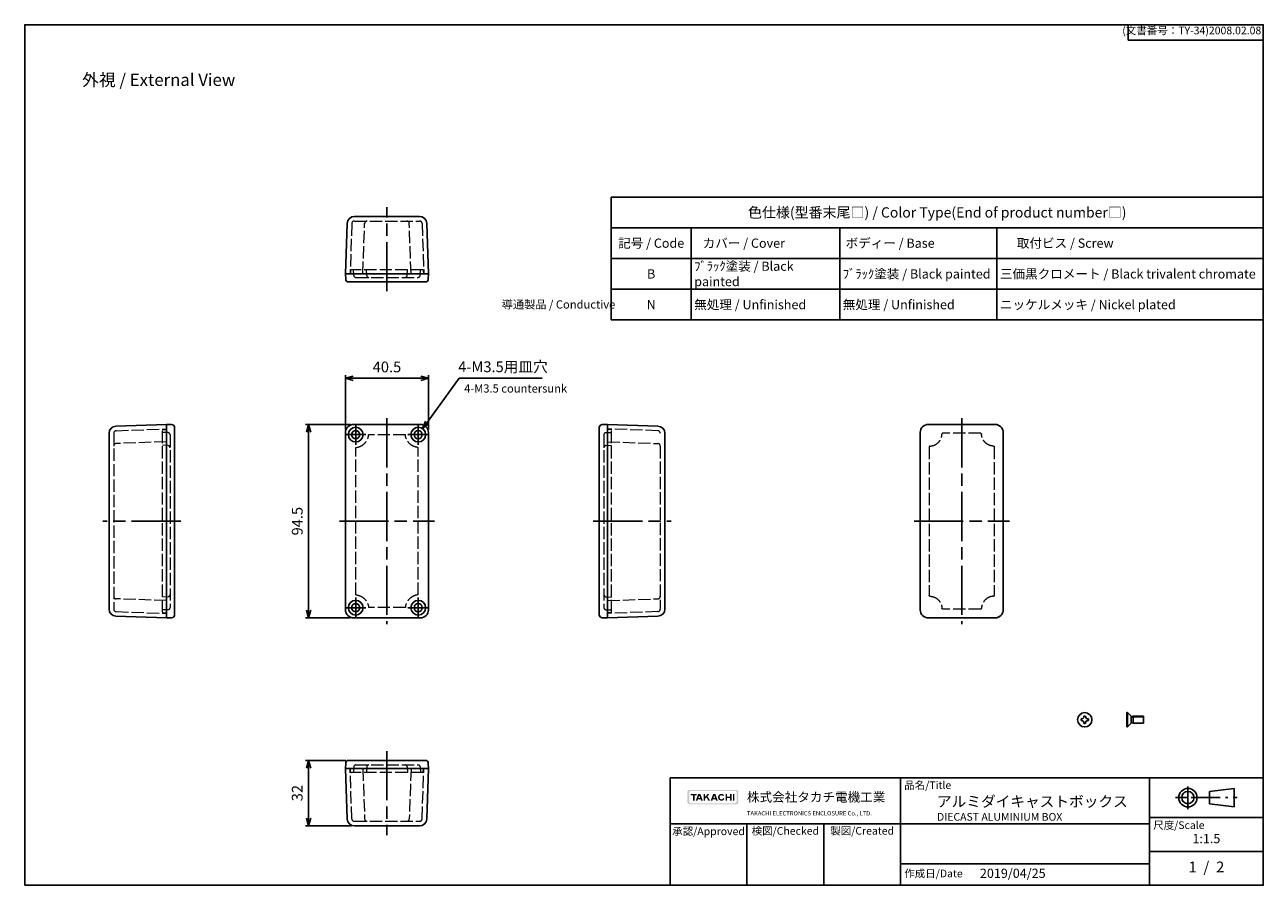
# Model space of a CAD drawing. Units: millimetres. Extents: x 0 to 1219, y 0 to 420.
# Drawn here: x 0 to 604, y 0 to 420 of the extents above; entities that cross this region are included whole.
import ezdxf
from ezdxf.enums import TextEntityAlignment as Align

# ---------------------------------------------------------------- set-up
doc = ezdxf.new("R2010")
doc.units = ezdxf.units.MM
doc.header["$LTSCALE"] = 2
for name, pattern in [('AM_ISO02W050x2', [3.75, 3, -0.75]), ('AM_ISO08W050', [18, 12, -1.5, 3, -1.5]), ('AM_ISO08W050x2', [9, 6, -0.75, 1.5, -0.75]), ('gen7a', [6.875, 4.75, -0.875, 0.375, -0.875])]:
    doc.linetypes.add(name, pattern=pattern)
doc.layers.add('7A', color=4, linetype='gen7a')
doc.layers.add('RAHM2', color=1, linetype='Continuous')
for name, color, linetype, lineweight in [('AM_5', 3, 'Continuous', 25), ('AM_7', 4, 'AM_ISO08W050', 25), ('AM_8', 1, 'Continuous', 25), ('ﾄｯﾌﾟｶﾊﾞｰ', 7, 'Continuous', 25), ('ﾄｯﾌﾟｶﾊﾞｰ0', 7, 'AM_ISO02W050x2', 13), ('ﾋﾞｽ', 8, 'Continuous', 25), ('ﾋﾞｽ0', 8, 'AM_ISO02W050x2', 13), ('ﾎﾞﾃﾞｨｰ', 2, 'Continuous', 25), ('ﾎﾞﾃﾞｨｰ0', 2, 'AM_ISO02W050x2', 13)]:
    doc.layers.add(name, color=color, linetype=linetype, lineweight=lineweight)
doc.styles.get("Standard").update_dxf_attribs({"font": 'ISOCP.SHX', "bigfont": 'EXTFONT.SHX'})
doc.styles.add('takachi1', font='txt', dxfattribs={"height": 2.5})
doc.dimstyles.new('AM_ISO$0', dxfattribs={"dimtxt": 3.5, "dimasz": 2.5, "dimexe": 1, "dimexo": 1, "dimgap": 1.5, "dimtad": 1, "dimdsep": 46, "dimtxsty": 'Standard', "dimblk": 'OPEN30', "dimcen": 0, "dimclrd": 3, "dimclre": 3, "dimclrt": 2, "dimadec": 0, "dimazin": 2, "dimtp": 0.1, "dimtm": 0.1, "dimtfac": 0.71, "dimtmove": 0, "dimatfit": 3, "dimldrblk": 'OPEN30', "dimfxl": 0, "dimlwd": -1, "dimlwe": -1, "dimarcsym": 0})
doc.dimstyles.new('AM_ISO$3', dxfattribs={"dimtxt": 3.5, "dimasz": 2.5, "dimexe": 1, "dimexo": 1, "dimgap": 1.5, "dimtad": 1, "dimtoh": 1, "dimdsep": 46, "dimtxsty": 'Standard', "dimblk": 'OPEN30', "dimcen": 0, "dimclrd": 3, "dimclre": 3, "dimclrt": 2, "dimadec": 0, "dimazin": 2, "dimtp": 0.1, "dimtm": 0.1, "dimtfac": 0.71, "dimtofl": 0, "dimtmove": 0, "dimatfit": 0, "dimldrblk": 'OPEN30', "dimfxl": 0, "dimlwd": -1, "dimlwe": -1, "dimarcsym": 0})

# ---------------------------------------------------------------- blocks, each defined once
blk = doc.blocks.new('TK-A3')
for p, q in [((359, 280), (359, 275)), ((359, 275), (403, 275))]:
    blk.add_line(p, q)
blk.add_lwpolyline([(0, 0), (403, 0), (403, 280), (0, 280.0000000000001)], close=True)
at = {"insert": (402.3592953827349, 276.108542987227), "char_height": 2.5, "width": 43.07840397728299, "attachment_point": 9}
blk.add_mtext('(文書番号：TY-34)2008.02.08', dxfattribs=at)
blk = doc.blocks.new('A$C0FAF06CF')
at = {"layer": 'AM_8'}
h = blk.add_hatch(color=1, dxfattribs=at)
edge = h.paths.add_edge_path()
edge.add_line((-8.013599999999968, -2.411500000000411), (8.013600000000068, -2.411500000000414))
edge.add_arc((8.013600000000054, -1.773380000000513), 0.6381199999999012, 270, 360)
edge.add_line((8.651719999999955, -1.773380000000513), (8.651719999999969, 1.773379999999486))
edge.add_arc((8.013600000000025, 1.773379999999429), 0.638119999999958, 5.103880138248065e-12, 90.0000000000013)
edge.add_line((8.013599999999997, 2.411499999999391), (-8.013599999999997, 2.411499999999387))
edge.add_arc((-8.013600000000025, 1.773379999999436), 0.638119999999951, 89.99999999999682, 179.9999999999955)
edge.add_line((-8.651719999999983, 1.773379999999486), (-8.651719999999983, -1.773380000000506))
edge.add_arc((-8.013600000000025, -1.773380000000458), 0.638119999999951, 180.0000000000043, 270.0000000000045)
edge = h.paths.add_edge_path(flags=16)
edge.add_line((-7.471939999999961, 2.092439999999486), (7.471940000000018, 2.092439999999479))
edge.add_arc((7.471940000000046, 1.550779999999479), 0.5416600000000003, 7.958078640513122e-13, 90.00000000000148, ccw=False)
edge.add_line((8.013600000000025, 1.550779999999486), (8.013600000000025, -1.550780000000506))
edge.add_arc((7.471940000000018, -1.550780000000502), 0.5416600000000074, 270, 359.99999999999966, ccw=False)
edge.add_line((7.471940000000018, -2.092440000000506), (-7.471939999999961, -2.092440000000513))
edge.add_arc((-7.471939999999961, -1.550780000000506), 0.5416600000000074, 180, 270, ccw=False)
edge.add_line((-8.013599999999968, -1.550780000000506), (-8.013599999999968, 1.550779999999486))
edge.add_arc((-7.471939999999961, 1.550779999999486), 0.5416600000000003, 90, 180, ccw=False)
for points in [[(-5.453699999999969, 0.5935999999994923), (-5.453699999999969, 1.038799999999492), (-7.531299999999987, 1.038799999999492), (-7.531299999999987, 0.5935999999994923), (-6.759619999999984, 0.5935999999994923), (-6.759619999999984, -1.224300000000516), (-6.225379999999973, -1.224300000000516), (-6.225379999999973, 0.5935999999994923)], [(-3.146079999999984, 1.038799999999492), (-3.146079999999984, -1.224300000000516), (-2.671199999999942, -1.224300000000516), (-2.671199999999942, -0.6184186206901412), (-2.193432261217481, -0.1027759420753025), (-1.520149446800417, -1.224300000000516), (-0.9571799999999939, -1.224300000000516), (-1.851807874889658, 0.2659306476478651), (-1.135707252964409, 1.038799999999492), (-1.788279380580377, 1.038799999999492), (-2.671199999999942, 0.08588602895155795), (-2.671199999999942, 1.038799999999492)], [(4.304715008555604, 1.038799999999492), (4.304715008555604, -1.224300000000516), (4.775885008555576, -1.224300000000516), (4.775885008555576, -0.3153500000005121), (5.829525008555606, -0.3153500000005121), (5.829525008555606, -1.224300000000516), (6.300695008555579, -1.224300000000516), (6.300695008555579, 1.038799999999492), (5.829525008555606, 1.038799999999492), (5.829525008555606, 0.1298499999994878), (4.775885008555576, 0.1298499999994878), (4.775885008555576, 1.038799999999492)], [(7.28013500855559, -1.224300000000516), (7.28013500855559, 1.038799999999492), (6.805255008555605, 1.038799999999492), (6.805255008555605, -1.224300000000516)]]:
    blk.add_hatch(color=1, dxfattribs=at).paths.add_polyline_path(points)
h = blk.add_hatch(color=1, dxfattribs=at)
h.paths.add_polyline_path([(-5.264049114754044, -1.224300000000516), (-5.084217508196673, -0.7345800000005109), (-4.161102491803263, -0.7345800000005109), (-3.981270885245877, -1.224300000000516), (-3.420619999999971, -1.224300000000516), (-4.251659999999958, 1.038799999999492), (-4.993659999999977, 1.038799999999492), (-5.82469999999995, -1.224300000000516)])
h.paths.add_polyline_path([(-4.332759934426207, -0.2671200000005083), (-4.912560065573729, -0.2671200000005083), (-4.622659999999968, 0.5223399999994971)], flags=16)
h = blk.add_hatch(color=1, dxfattribs=at)
h.paths.add_polyline_path([(-0.1961891147540484, -1.224300000000516), (-0.01635750819667692, -0.7345800000005109), (0.9067575081967476, -0.7345800000005109), (1.086589114754119, -1.224300000000516), (1.647240000000011, -1.224300000000516), (0.8162000000000376, 1.038799999999492), (0.07420000000001892, 1.038799999999492), (-0.7568399999999542, -1.224300000000516)])
h.paths.add_polyline_path([(0.7351000655737892, -0.2671200000005083), (0.1552999344262673, -0.2671200000005083), (0.4452000000000282, 0.5223399999994971)], flags=16)
h = blk.add_hatch(color=1, dxfattribs=at)
edge = h.paths.add_edge_path()
edge.add_ellipse((2.878960000000006, -0.09275000000052636), major_axis=(0, 0.7271600000000495), ratio=0.8673469387754512, start_angle=304.6510247185947, end_angle=609.4109213221484)
edge.add_line((3.469375036740871, -0.3484654247793539), (3.941135008555591, -0.5527900000005097))
edge.add_arc((2.878960000000006, -0.09275000000051214), 1.157520000000027, 38.550540790803325, 336.58201840165333, ccw=False)
edge.add_line((3.784208621486187, 0.6286219454599618), (3.397792961318373, 0.3206961337928842))
blk = doc.blocks.new('TK-仕様書(和英併記)NEW')
for p, q in [((0, 35), (-193, 35)), ((-193, 35), (-193, 0)), ((-118, 35), (-118, 0)), ((-37, 35), (-37, 0)), ((0, 35), (0, 0)), ((-17.5, 30.5), (-9.5, 31.5)), ((-17.5, 26.5), (-17.5, 30.5)), ((-9.5, 31.5), (-9.5, 25.5)), ((-9.5, 25.5), (-17.5, 26.5)), ((-37, 22), (0, 22)), ((-193, 19.99999999999994), (-37, 19.99999999999994)), ((-168.0000000000001, 19.99999999999994), (-168, 0)), ((-143.0000000000001, 19.99999999999994), (-143, 0)), ((-37, 11), (0, 11)), ((-37.00000000000011, 7), (-118, 7)), ((0, 0), (-193, 0))]:
    blk.add_line(p, q)
for radius in [3, 2]:
    blk.add_circle((-24.5, 28.5), radius)
at = {"layer": '7A'}
for p, q in [((-24.5, 28.5), (-28.5, 28.5)), ((-24.5, 28.5), (-24.5, 32.07478664473149)), ((-24.5, 28.5), (-24.5, 24.78991724228479)), ((-23.5, 28.5), (-8.5, 28.5))]:
    blk.add_line(p, q, dxfattribs=at)
at = {"xscale": 0.96, "yscale": 0.96, "zscale": 0.96}
blk.add_blockref('A$C0FAF06CF', (-179.073778946163, 28.68781725888325), dxfattribs=at)
at = {"attachment_point": 4}
for s, insert, char_height, width in [('{\\fMS Gothic|b0|i0|c128|p49;株式会社タカチ電機工業}', (-167.9945135240808, 28.68781725888325), 3, 42.88159814155517), ('{\\fArial|b0|i0|c128|p34;TAKACHI ELECTRONICS ENCLOSURE Co., LTD.}', (-167.9945135240808, 23.41115279672572), 1.4, 44.44830780058135)]:
    blk.add_mtext(s, dxfattribs=dict(at, insert=insert, char_height=char_height, width=width))
for tag, height, p in [('品名', 3.5, (-106.1561493930892, 27.24999999999994)), ('TITLE', 2.5, (-106.1561493930892, 22.24999999999994)), ('型番', 3.5, (-106.139168248561, 11.75))]:
    blk.add_attdef(tag, text='', height=height).set_placement(p, align=Align.MIDDLE_LEFT)
for tag, height, p in [('GEN-TITLE-SCA', 3, (-18.5, 14.79266317345349)), ('承認', 3.5, (-180.7195176573869, 7.729076668239944)), ('検図', 3.5, (-155.5000000000001, 7.729076668239941)), ('製図', 3.5, (-130.5000000000001, 7.729076668239941)), ('総ページ数', 3.5, (-14, 5.5)), ('GEN-TITLE-DAT', 3, (-81.5, 3.5)), ('ページNO.', 3.5, (-23, 5.5))]:
    blk.add_attdef(tag, text='', height=height).set_placement(p, align=Align.MIDDLE)
at = {"layer": 'RAHM2', "char_height": 2.5}
for s, insert, width, attachment_point in [('品名/Title', (-116.8002551371314, 33.80103540727967), 90, 1), ('尺度/Scale', (-35.80025513713144, 20.80103540727967), 20, 1), ('承認/Approved', (-180.5000000000001, 18.8010354072796), 22.21535073038012, 2), ('検図/Checked', (-155.5, 18.92584712714763), 19.8526851587086, 2), ('製図/Created', (-130.5, 18.95800561859733), 19.44564691649168, 2), ('作成日/Date', (-116.8002551371314, 3.5), 17.84866863742184, 4)]:
    blk.add_mtext(s, dxfattribs=dict(at, insert=insert, width=width, attachment_point=attachment_point))
at = {"layer": 'RAHM2', "color": 0, "insert": (-18.5, 5.5), "char_height": 3.5, "width": 4.469919821818735, "attachment_point": 5}
blk.add_mtext('/', dxfattribs=at)
blk = doc.blocks.new('A$C731F1CA9')
at = {"layer": 'ﾋﾞｽ'}
for p, q in [((-1.800000000000011, 0.4090909090909065), (-1.554545454545462, 0.4090909090909065)), ((-1.800000000000068, -0.4090909090909065), (-1.800000000000068, 0.4090909090908781)), ((-0.4090909090908781, 1.554545454545462), (-0.4090909090908781, 1.80000000000004)), ((-0.4090909090909349, 1.80000000000004), (0.4090909090908781, 1.80000000000004)), ((0.4090909090908781, 1.80000000000004), (0.4090909090908781, 1.554545454545547)), ((1.554545454545405, 0.4090909090909065), (1.800000000000011, 0.4090909090909065)), ((1.799999999999955, 0.4090909090909349), (1.799999999999955, -0.4090909090909065)), ((-1.554545454545405, -0.4090909090909065), (-1.800000000000068, -0.4090909090909065)), ((-0.4090909090908781, -1.799999999999926), (-0.4090909090908781, -1.554545454545433)), ((0.4090909090908781, -1.80000000000004), (-0.4090909090908781, -1.80000000000004)), ((0.4090909090908781, -1.554545454545433), (0.4090909090908781, -1.80000000000004)), ((1.799999999999955, -0.4090909090909065), (1.554545454545462, -0.4090909090909065))]:
    blk.add_line(p, q, dxfattribs=at)
blk.add_circle((0, 0), 3.5, dxfattribs=at)
for centre, start, end in [((-1.554545454545462, 1.554545454545462), 270, 0), ((1.554545454545405, 1.554545454545462), 180, 270), ((-1.554545454545405, -1.554545454545433), 0, 90), ((1.554545454545462, -1.554545454545433), 90, 180)]:
    blk.add_arc(centre, 1.14545454545454, start, end, dxfattribs=at)
blk = doc.blocks.new('A$C03374D40')
at = {"layer": 'ﾋﾞｽ'}
for p, q in [((0, 3.5), (0, -3.5)), ((0, 3.5), (0.25, 3.5)), ((2.212132034355818, 1.53786796564404), (0.2499999999999432, 3.5)), ((0.25, -3.5), (0.2499999999999432, 3.5)), ((2, 1.75), (2, -1.75)), ((3, 1.750000000000028), (2.333101622575157, 1.46418640967515)), ((8, 1.749999999999972), (3, 1.750000000000028)), ((3, -1.75), (3, 1.750000000000028)), ((7.999999999999943, -1.750000000000014), (8, 1.749999999999972)), ((0, -3.499999999999986), (0.2499999999999432, -3.500000000000014)), ((0.2499999999999432, -3.499999999999986), (2.212132034355818, -1.537867965644026)), ((2.333101622575327, -1.464186409675193), (3, -1.75)), ((3, -1.75), (8, -1.75))]:
    blk.add_line(p, q, dxfattribs=at)
for centre, start, end in [((2.424264068711807, 1.750000000000014), 224.9999999999988, 269.9999999999902), ((2.424264068711807, -1.750000000000099), 90.00000000000978, 134.9999999999908)]:
    blk.add_arc(centre, 0.3, start, end, dxfattribs=at)
at = {"layer": 'ﾋﾞｽ0'}
for p, q in [((2.42426406871175, 1.450000000000003), (8, 1.450000000000003)), ((2.42426406871175, -1.450000000000003), (8, -1.450000000000003))]:
    blk.add_line(p, q, dxfattribs=at)
blk = doc.blocks.new('*T19')
at = {"color": 0, "linetype": 'ByBlock', "lineweight": -2, "transparency": 16777216}
for p, q in [((0, 0), (318.2464518368874, 0)), ((0, 0), (0, -60)), ((318.2464518368874, 0), (318.2464518368874, -60)), ((0, -15), (318.2464518368874, -15)), ((39, -15), (39, -60)), ((111.5105810631917, -15), (111.5105810631917, -60)), ((188.2464518368874, -15), (188.2464518368874, -60)), ((0, -30), (318.2464518368874, -30)), ((0, -45), (318.2464518368874, -45)), ((0, -60), (318.2464518368874, -60))]:
    blk.add_line(p, q, dxfattribs=at)
at = {"color": 0, "transparency": 16777216}
for s, insert, char_height, width, attachment_point in [('{\\C2;色仕様(型番末尾□) / Color Type(End of product number□)}', (159.1232259184437, -7.5), 5, 315.2464518368874, 5), ('{\\C2;記号 / Code}', (19.5, -22.5), 4.5, 36, 5), ('   {\\C2;カバー / Cover}', (40.5, -22.5), 4.5, 69.5105810631917, 4), (' {\\C2;ボディー / Base}', (113.0105810631917, -22.5), 4.5, 73.73587077369575, 4), ('      {\\C2;取付ビス / Screw}', (189.7464518368874, -22.5), 4.5, 127, 4), ('{\\C2;B}', (19.5, -37.5), 4.5, 36, 5), ('{\\C2;ﾌﾞﾗｯｸ塗装 / Black painted}', (40.5, -37.5), 4.5, 69.5105810631917, 4), ('{\\C2;ﾌﾞﾗｯｸ塗装 / Black painted}', (113.0105810631917, -37.5), 4.5, 73.73587077369575, 4), ('{\\C2;三価黒クロメート / Black trivalent chromate}', (189.7464518368874, -37.5), 4.5, 127, 4), ('{\\C2;N}', (19.5, -52.5), 4.5, 36, 5), ('{\\C2;無処理 / Unfinished}', (40.5, -52.5), 4.5, 69.5105810631917, 4), ('{\\C2;無処理 / Unfinished       }', (113.0105810631917, -52.5), 4.5, 73.73587077369575, 4), ('{\\C2;ニッケルメッキ / Nickel plated}', (189.7464518368874, -52.5), 4.5, 127, 4)]:
    blk.add_mtext(s, dxfattribs=dict(at, insert=insert, char_height=char_height, width=width, attachment_point=attachment_point))
blk = doc.blocks.new('_Open30')
at = {"color": 0, "linetype": 'ByBlock', "lineweight": -2}
for p, q in [((-1, 0.26794919), (0, 0)), ((0, 0), (-1, -0.26794919)), ((0, 0), (-1, 0))]:
    blk.add_line(p, q, dxfattribs=at)
blk = doc.blocks.new('*D20')
at = {"layer": 'AM_5', "color": 3, "transparency": 16777216}
for p, q in [((196.3640132362111, 225.8987583648063), (212.0585449073515, 247.5013500325845)), ((212.0585449073515, 247.5013500325845), (252.5460449073516, 247.5013500325845))]:
    blk.add_line(p, q, dxfattribs=at)
at = {"layer": 'Defpoints', "color": 0, "transparency": 16777216}
for p in [(194.1598801161687, 222.8648998992328), (189.9279445256874, 217.0398916453316)]:
    blk.add_point(p, dxfattribs=at)
at = {"layer": 'AM_5', "color": 3, "transparency": 16777216, "xscale": 3.75, "yscale": 3.75, "zscale": 3.75, "rotation": 234.0011629000126}
blk.add_blockref('_Open30', (194.1598801161687, 222.8648998992328), dxfattribs=at)
at = {"layer": 'AM_5', "color": 2, "transparency": 16777216, "insert": (233.4272949073516, 252.3763500325845), "char_height": 5.25, "attachment_point": 5}
blk.add_mtext('4-M3.5用皿穴', dxfattribs=at)
blk = doc.blocks.new('*D21')
at = {"layer": 'AM_5', "color": 3, "transparency": 16777216}
for p, q in [((156.5439123209292, 222.4548324642058), (156.5439123209292, 248.9289989614003)), ((197.0439123209292, 222.4548324642059), (197.0439123209292, 248.9289989614003)), ((160.2939123209292, 247.4289989614003), (193.2939123209292, 247.4289989614003))]:
    blk.add_line(p, q, dxfattribs=at)
at = {"layer": 'Defpoints', "color": 0, "transparency": 16777216}
for p in [(197.0439123209292, 247.4289989614003), (156.5439123209292, 220.9548324642058), (197.0439123209292, 220.9548324642059)]:
    blk.add_point(p, dxfattribs=at)
at = {"layer": 'AM_5', "color": 3, "transparency": 16777216, "xscale": 3.75, "yscale": 3.75, "zscale": 3.75, "rotation": 180}
blk.add_blockref('_Open30', (156.5439123209292, 247.4289989614003), dxfattribs=at)
at = {"layer": 'AM_5', "color": 3, "transparency": 16777216, "xscale": 3.75, "yscale": 3.75, "zscale": 3.75}
blk.add_blockref('_Open30', (197.0439123209292, 247.4289989614003), dxfattribs=at)
at = {"layer": 'AM_5', "color": 2, "transparency": 16777216, "insert": (176.7939123209292, 252.3039989614003), "char_height": 5.25, "attachment_point": 5}
blk.add_mtext('40.5', dxfattribs=at)
blk = doc.blocks.new('*D22')
at = {"layer": 'AM_5', "color": 3, "transparency": 16777216}
for p, q in [((159.0414756290055, 224.9523957722822), (137.0439113109291, 224.9523957722822)), ((138.5439113109291, 221.2023957722822), (138.5439113109291, 134.2023957722822)), ((159.0414756290055, 130.4523957722822), (137.0439113109291, 130.4523957722822))]:
    blk.add_line(p, q, dxfattribs=at)
at = {"layer": 'Defpoints', "color": 0, "transparency": 16777216}
for p in [(160.5414756290055, 224.9523957722822), (138.5439113109291, 130.4523957722822), (160.5414756290055, 130.4523957722822)]:
    blk.add_point(p, dxfattribs=at)
at = {"layer": 'AM_5', "color": 3, "transparency": 16777216, "xscale": 3.75, "yscale": 3.75, "zscale": 3.75}
for p, rotation in [((138.5439113109291, 224.9523957722822), 90), ((138.5439113109291, 130.4523957722822), 270)]:
    blk.add_blockref('_Open30', p, dxfattribs=dict(at, rotation=rotation))
at = {"layer": 'AM_5', "color": 2, "transparency": 16777216, "insert": (133.6689113109291, 177.7023957722823), "char_height": 5.25, "attachment_point": 5, "rotation": 90}
blk.add_mtext('94.5', dxfattribs=at)
blk = doc.blocks.new('*D23')
at = {"layer": 'AM_5', "color": 3, "transparency": 16777216}
for p, q in [((156.6321285611065, 60.95240843522901), (137.0495684287775, 60.95240843522902)), ((138.5495684287775, 57.20240843522902), (138.5495684287775, 32.70240843522893)), ((159.4016045785226, 28.95240843522893), (137.0495684287775, 28.95240843522893))]:
    blk.add_line(p, q, dxfattribs=at)
at = {"layer": 'Defpoints', "color": 0, "transparency": 16777216}
for p in [(158.1321285611065, 60.95240843522901), (138.5495684287775, 28.95240843522893), (160.9016045785226, 28.95240843522893)]:
    blk.add_point(p, dxfattribs=at)
at = {"layer": 'AM_5', "color": 3, "transparency": 16777216, "xscale": 3.75, "yscale": 3.75, "zscale": 3.75}
for p, rotation in [((138.5495684287775, 60.95240843522902), 90), ((138.5495684287775, 28.95240843522893), 270)]:
    blk.add_blockref('_Open30', p, dxfattribs=dict(at, rotation=rotation))
at = {"layer": 'AM_5', "color": 2, "transparency": 16777216, "insert": (133.6740516964941, 44.952408435229), "char_height": 5.25, "attachment_point": 5, "rotation": 90}
blk.add_mtext('32', dxfattribs=at)

msp = doc.modelspace()

# ---------------------------------------------------------------- linework, layer by layer
for p, q in [((286.2535481631126, 335.9), (604.5, 335.9)), ((286.2535481631126, 335.9), (286.2535481631126, 275.9)), ((604.5, 271.4), (604.5, 335.9)), ((286.2535481631126, 275.9), (604.5, 275.9))]:
    msp.add_line(p, q)
at = {"layer": 'AM_7'}
for p, q in [((176.7939123209291, 289.9523831093354), (176.7939123209291, 330.9523831093355)), ((176.7939123209292, 227.9523957722822), (176.7939123209292, 127.4523957722822)), ((457.3434767602921, 227.9523957722822), (457.3434767602919, 127.4523957722822)), ((76.14796946912497, 177.7023957722822), (38.14796946912497, 177.7023957722821)), ((153.5439123209289, 177.7023957722822), (200.0439123209292, 177.7023957722822)), ((277.4398551727334, 177.7023957722822), (315.4398551727334, 177.7023957722821)), ((434.0934767602921, 177.7023957722822), (480.5934767602921, 177.7023957722822)), ((176.7939123209291, 65.45240843522902), (176.7939123209291, 24.45240843522896))]:
    msp.add_line(p, q, dxfattribs=at)
at = {"layer": 'AM_7', "linetype": 'AM_ISO08W050x2'}
for p, q in [((161.5439123209303, 219.9523957722822), (161.5439123209303, 224.9523957722822)), ((192.043912320928, 219.9523957722822), (192.043912320928, 224.9523957722822)), ((161.5439123209303, 219.9523957722822), (156.5439123209303, 219.9523957722822)), ((161.5439123209303, 219.9523957722822), (166.5439123209303, 219.9523957722822)), ((161.5439123209303, 219.9523957722822), (161.5439123209303, 214.9523957722822)), ((192.043912320928, 219.9523957722822), (187.043912320928, 219.9523957722822)), ((192.043912320928, 219.9523957722822), (197.043912320928, 219.9523957722822)), ((192.043912320928, 219.9523957722822), (192.043912320928, 214.9523957722822)), ((161.5439123209303, 135.4523957722822), (161.5439123209303, 140.4523957722822)), ((192.043912320928, 135.4523957722822), (192.043912320928, 140.4523957722822)), ((161.5439123209303, 135.4523957722822), (156.5439123209303, 135.4523957722822)), ((161.5439123209303, 135.4523957722822), (166.5439123209303, 135.4523957722822)), ((161.5439123209303, 135.4523957722822), (161.5439123209303, 130.4523957722822)), ((192.043912320928, 135.4523957722822), (187.043912320928, 135.4523957722822)), ((192.043912320928, 135.4523957722822), (197.043912320928, 135.4523957722822)), ((192.043912320928, 135.4523957722822), (192.043912320928, 130.4523957722822))]:
    msp.add_line(p, q, dxfattribs=at)
at = {"layer": 'ﾄｯﾌﾟｶﾊﾞｰ'}
for p, q in [((197.0439123209293, 298.4523831093354), (156.5439123209288, 298.4523831093354)), ((156.5439123209288, 298.4523831093354), (156.6330423205778, 295.9000338642817)), ((197.0439123209293, 298.4523831093354), (196.9547823212803, 295.9000338642817)), ((195.4556960807516, 294.4523831093354), (158.1321285611065, 294.4523831093354)), ((69.14796946912497, 130.4523957722819), (69.14796946912497, 224.9523957722824)), ((69.14796946912497, 224.9523957722824), (71.7003187141787, 224.8632657726334)), ((160.5414756290054, 224.9523957722822), (193.0463490128527, 224.9523957722822)), ((284.4398551727334, 224.9523957722824), (281.8875059276796, 224.8632657726334)), ((284.4398551727334, 130.4523957722819), (284.4398551727334, 224.9523957722824)), ((73.14796946912486, 132.0406120124596), (73.14796946912497, 223.3641795321048)), ((156.5439123209292, 220.9548324642058), (156.5439123209292, 134.4499590803586)), ((197.0439123209292, 220.9548324642058), (197.0439123209291, 134.4499590803586)), ((280.4398551727335, 132.0406120124596), (280.4398551727334, 223.3641795321048)), ((69.14796946912509, 130.4523957722819), (71.70031871417882, 130.5415257719309)), ((160.5414756290054, 130.4523957722822), (193.0463490128527, 130.4523957722822)), ((284.4398551727332, 130.4523957722819), (281.8875059276795, 130.5415257719309)), ((195.4556960807516, 60.95240843522902), (158.1321285611065, 60.95240843522902)), ((156.5439123209288, 56.95240843522902), (156.6330423205778, 59.50475768028275)), ((197.0439123209293, 56.95240843522901), (156.5439123209288, 56.95240843522902)), ((197.0439123209293, 56.95240843522902), (196.9547823212803, 59.50475768028275))]:
    msp.add_line(p, q, dxfattribs=at)
for centre, radius in [((161.5439123209303, 219.9523957722822), 3.6), ((161.5439123209303, 219.9523957722822), 2), ((192.043912320928, 219.9523957722822), 3.6), ((192.043912320928, 219.9523957722822), 2), ((161.5439123209303, 135.4523957722822), 3.6), ((192.043912320928, 135.4523957722822), 3.6), ((161.5439123209303, 135.4523957722822), 2), ((192.043912320928, 135.4523957722822), 2)]:
    msp.add_circle(centre, radius, dxfattribs=at)
for centre, start, end in [((158.1321285611065, 295.9523831093354), 182.0000000000004, 270), ((195.4556960807516, 295.9523831093354), 270, 357.9999999999996), ((71.64796946912497, 223.3641795321048), 7.016709298534877e-15, 87.99999999999635), ((281.9398551727334, 223.3641795321048), 92.00000000000365, 180), ((71.64796946912509, 132.0406120124596), 272.0000000000036, 7.016709298534877e-15), ((281.9398551727332, 132.0406120124596), 180, 267.9999999999964), ((158.1321285611065, 59.45240843522902), 90, 177.9999999999996), ((195.4556960807516, 59.45240843522902), 2.00000000000055, 90)]:
    msp.add_arc(centre, 1.499999999999994, start, end, dxfattribs=at)
for centre, major_axis in [((160.5463504981244, 220.9499575950869), (-2.831874178396753, 2.831874178396768)), ((193.0414741437339, 134.4548339494775), (2.831874178396753, -2.831874178396768))]:
    msp.add_ellipse(centre, major_axis=major_axis, ratio=0.9987827659587183, start_param=5.498396131367752, end_param=7.067974482991417, dxfattribs=at)
at = {"layer": 'ﾄｯﾌﾟｶﾊﾞｰ', "extrusion": (0, 0, -1)}
for centre, major_axis in [((193.0414741437339, 220.9499575950869), (2.831874178396753, 2.831874178396768)), ((160.5463504981244, 134.4548339494775), (-2.831874178396753, -2.831874178396768))]:
    msp.add_ellipse(centre, major_axis=major_axis, ratio=0.9987827659587183, start_param=5.498396131367752, end_param=7.067974482991417, dxfattribs=at)
at = {"layer": 'ﾄｯﾌﾟｶﾊﾞｰ0'}
for p, q in [((159.0536432442487, 300.1628529583461), (158.9939123209289, 298.4523831093354)), ((194.2343641495037, 300.4523831093354), (159.3534604923544, 300.4523831093354)), ((160.5911631543109, 297.6674836126329), (160.4939123209289, 300.4523831093354)), ((161.5905539813299, 296.7023831093354), (191.9972706605282, 296.7023831093354)), ((166.9275976026465, 297.6358640988117), (166.7398296686115, 300.4523831093354)), ((186.6602270392116, 297.6358640988117), (186.8479949732466, 300.4523831093354)), ((192.9966614875472, 297.6674836126329), (193.0939123209292, 300.4523831093354)), ((194.5341813976094, 300.1628529583461), (194.5939123209292, 298.4523831093354)), ((67.14796946912509, 133.2619439437075), (67.14796946912497, 222.1428476008568)), ((69.93286896582754, 220.9051449389003), (67.14796946912497, 221.0023957722824)), ((67.4374996201143, 222.4426648489625), (69.14796946912497, 222.5023957722824)), ((70.89796946912497, 219.9057541118814), (70.89796946912509, 135.499037432683)), ((185.76592254875, 219.9023957722822), (167.8219020931082, 219.9023957722822)), ((282.6898551727334, 219.9057541118814), (282.6898551727332, 135.499037432683)), ((283.6549556760308, 220.9051449389003), (286.4398551727334, 221.0023957722824)), ((286.150325021744, 222.4426648489625), (284.4398551727334, 222.5023957722824)), ((286.4398551727332, 133.2619439437075), (286.4398551727334, 222.1428476008568)), ((69.96448847964871, 214.5687104905647), (67.14796946912497, 214.7564784245997)), ((161.5939123209292, 141.7303861130719), (161.5939123209292, 213.6744054314925)), ((191.993912320929, 141.7303861130719), (191.993912320929, 213.6744054314925)), ((283.6233361622096, 214.5687104905647), (286.4398551727334, 214.7564784245997)), ((69.96448847964871, 140.8360810539996), (67.14796946912497, 140.6483131199646)), ((283.6233361622096, 140.8360810539996), (286.4398551727334, 140.6483131199646)), ((69.93286896582754, 134.4996466056641), (67.14796946912497, 134.402395772282)), ((185.76592254875, 135.5023957722822), (167.8219020931082, 135.5023957722822)), ((283.6549556760308, 134.4996466056641), (286.4398551727334, 134.402395772282)), ((67.4374996201143, 132.9621266956019), (69.14796946912497, 132.902395772282)), ((286.150325021744, 132.9621266956019), (284.4398551727334, 132.902395772282)), ((159.0536432442487, 55.24193858621828), (158.9939123209289, 56.95240843522902)), ((194.2343641495037, 54.95240843522902), (159.3534604923544, 54.95240843522903)), ((160.5911631543109, 57.73730793193153), (160.4939123209289, 54.95240843522902)), ((161.5905539813299, 58.70240843522902), (191.9972706605282, 58.70240843522902)), ((166.9275976026465, 57.76892744575278), (166.7398296686115, 54.95240843522902)), ((186.6602270392116, 57.76892744575278), (186.8479949732466, 54.95240843522902)), ((192.9966614875472, 57.73730793193153), (193.0939123209292, 54.95240843522902)), ((194.5341813976094, 55.24193858621828), (194.5939123209292, 56.95240843522902))]:
    msp.add_line(p, q, dxfattribs=at)
for centre, radius, start, end in [((159.3534604923544, 300.1523831093354), 0.299999999999998, 90.00000000000001, 177.9999999999996), ((161.5905539813299, 297.7023831093354), 1.000000000000002, 182.0000000000004, 270), ((167.925382760503, 297.7023831093354), 1, 183.8140748342881, 270), ((185.6624418813551, 297.7023831093354), 1, 270, 356.1859251657086), ((191.9972706605282, 297.7023831093354), 1.000000000000002, 270, 357.9999999999996), ((194.2343641495037, 300.1523831093354), 0.299999999999998, 2.000000000000392, 90.00000000000001), ((67.44796946912493, 222.1428476008568), 0.299999999999998, 92.00000000000365, 180), ((69.89796946912497, 219.9057541118814), 1.000000000000002, 7.016709298534877e-15, 87.99999999999635), ((283.6898551727334, 219.9057541118814), 1.000000000000002, 92.00000000000365, 180), ((286.1398551727334, 222.1428476008568), 0.299999999999998, 7.016709298534866e-15, 87.99999999999635), ((69.89796946912497, 213.5709253327082), 1, 7.016709298534877e-15, 86.18592516571194), ((283.6898551727334, 213.5709253327082), 1, 93.81407483428806, 180), ((69.89796946912497, 141.8338662118561), 1, 273.8140748342881, 7.016709298534877e-15), ((283.6898551727334, 141.8338662118561), 1, 180, 266.1859251657119), ((67.44796946912493, 133.2619439437075), 0.299999999999998, 180, 267.9999999999964), ((69.89796946912497, 135.499037432683), 1.000000000000002, 272.0000000000036, 7.016709298534877e-15), ((283.6898551727334, 135.499037432683), 1.000000000000002, 180, 267.9999999999964), ((286.1398551727334, 133.2619439437075), 0.299999999999998, 272.0000000000036, 0), ((159.3534604923544, 55.25240843522903), 0.299999999999998, 182.0000000000004, 270), ((161.5905539813299, 57.70240843522902), 1.000000000000002, 90, 178.0000000000004), ((167.925382760503, 57.70240843522902), 1, 90, 176.1859251657104), ((185.6624418813551, 57.70240843522902), 1, 3.814074834289914, 90), ((191.9972706605282, 57.70240843522902), 1.000000000000002, 1.999999999999738, 90), ((194.2343641495037, 55.25240843522903), 0.299999999999998, 270, 357.9999999999994)]:
    msp.add_arc(centre, radius, start, end, dxfattribs=at)
for points in [[(161.5939123209292, 213.6744054314925), (162.0485194470415, 213.7110991821885), (162.4994063392943, 213.7935464242145), (163.8305918431388, 214.1786954100126), (164.6694516787277, 214.6227101515749), (166.1009122859992, 215.8091631631294), (166.6928355351108, 216.5510422127226), (167.508885232035, 218.1647362126388), (167.7510704791808, 219.0264806614718), (167.8219020931082, 219.9023957722822)], [(191.993912320929, 213.6744054314925), (191.5393051948167, 213.7110991821885), (191.088418302564, 213.7935464242145), (189.7572327987194, 214.1786954100126), (188.9183729631306, 214.6227101515749), (187.486912355859, 215.8091631631294), (186.8949891067474, 216.5510422127226), (186.0789394098232, 218.1647362126388), (185.8367541626775, 219.0264806614718), (185.76592254875, 219.9023957722822)], [(161.5939123209292, 141.7303861130719), (162.0485194470415, 141.6936923623759), (162.4994063392943, 141.61124512035), (163.8305918431388, 141.2260961345518), (164.6694516787277, 140.7820813929895), (166.1009122859992, 139.595628381435), (166.6928355351108, 138.8537493318418), (167.508885232035, 137.2400553319256), (167.7510704791808, 136.3783108830926), (167.8219020931082, 135.5023957722822)], [(191.993912320929, 141.7303861130719), (191.5393051948167, 141.6936923623759), (191.088418302564, 141.61124512035), (189.7572327987194, 141.2260961345518), (188.9183729631306, 140.7820813929895), (187.486912355859, 139.595628381435), (186.8949891067474, 138.8537493318418), (186.0789394098232, 137.2400553319256), (185.8367541626775, 136.3783108830926), (185.76592254875, 135.5023957722822)]]:
    msp.add_open_spline(points, degree=3, knots=[5.578815968877581, 5.578815968877581, 5.578815968877581, 5.578815968877581, 5.779939148001183, 5.779939148001183, 6.189981179227118, 6.189981179227118, 6.600023210453053, 6.600023210453053, 6.987554371186606, 6.987554371186606, 6.987554371186606, 6.987554371186606], dxfattribs=at)
at = {"layer": 'ﾎﾞﾃﾞｨｰ'}
for p, q in [((192.6862200633356, 326.4523831093354), (160.9016045785226, 326.4523831093355)), ((156.5439123209291, 298.4523831093354), (157.4037366839558, 323.0745313477942)), ((197.0439123209291, 298.4523831093354), (196.1840879579023, 323.0745313477942)), ((197.0439123209291, 298.4523831093353), (156.5439123209288, 298.4523831093354)), ((69.14796946912497, 224.9523957722822), (44.52582123066622, 224.0925714092554)), ((69.14796946912509, 130.4523957722822), (69.14796946912497, 224.9523957722824)), ((284.4398551727334, 224.9523957722822), (309.0620034111921, 224.0925714092554)), ((284.4398551727332, 130.4523957722822), (284.4398551727334, 224.9523957722824)), ((441.0910400683684, 224.9523957722822), (473.5959134522158, 224.9523957722822)), ((41.1479694691252, 134.8100880298756), (41.14796946912486, 220.5947035146887)), ((312.4398551727331, 134.8100880298756), (312.4398551727335, 220.5947035146887)), ((437.0934767602922, 134.4499590803586), (437.093476760292, 220.9548324642057)), ((477.593476760292, 220.9548324642059), (477.5934767602922, 134.4499590803586)), ((69.14796946912509, 130.4523957722822), (44.52582123066634, 131.3122201353088)), ((284.4398551727332, 130.4523957722822), (309.062003411192, 131.3122201353088)), ((441.0910400683686, 130.4523957722822), (473.5959134522159, 130.4523957722822)), ((156.5439123209291, 56.95240843522899), (157.4037366839558, 32.3302601967703)), ((197.0439123209291, 56.95240843522915), (156.5439123209288, 56.95240843522902)), ((197.0439123209291, 56.95240843522899), (196.1840879579023, 32.3302601967703)), ((192.6862200633356, 28.95240843522899), (160.9016045785226, 28.95240843522893))]:
    msp.add_line(p, q, dxfattribs=at)
for centre, start, end in [((160.9016045785226, 322.9523831093354), 90.00000000000001, 177.9999999999996), ((192.6862200633356, 322.9523831093354), 2.000000000000391, 90.00000000000001), ((44.64796946912497, 220.5947035146887), 92.00000000000365, 180), ((308.9398551727334, 220.5947035146887), 7.016709298534866e-15, 87.99999999999635), ((44.64796946912497, 134.8100880298756), 180, 267.9999999999964), ((308.9398551727334, 134.8100880298756), 272.0000000000036, 0), ((160.9016045785226, 32.45240843522899), 181.9999999999996, 270), ((192.6862200633356, 32.45240843522899), 270, 358.0000000000002)]:
    msp.add_arc(centre, 3.500000000000005, start, end, dxfattribs=at)
at = {"layer": 'ﾎﾞﾃﾞｨｰ', "extrusion": (0, 0, -1)}
for centre, major_axis, start_param, end_param in [((441.0959149374872, 220.9499575950869), (-2.831874178396773, 2.831874178396749), 5.498396131367747, 7.067974482991425), ((473.5910385830967, 220.9499575950869), (2.831874178396759, 2.831874178396764), 5.498396131367756, 7.067974482991422)]:
    msp.add_ellipse(centre, major_axis=major_axis, ratio=0.9987827659587183, start_param=start_param, end_param=end_param, dxfattribs=at)
at = {"layer": 'ﾎﾞﾃﾞｨｰ'}
for centre, major_axis, start_param, end_param in [((441.0959149374874, 134.4548339494775), (-2.831874178396766, -2.831874178396756), 5.498396131367747, 7.067974482991425), ((473.5910385830969, 134.4548339494775), (2.831874178396766, -2.831874178396756), 5.498396131367756, 7.067974482991422)]:
    msp.add_ellipse(centre, major_axis=major_axis, ratio=0.9987827659587183, start_param=start_param, end_param=end_param, dxfattribs=at)
at = {"layer": 'ﾎﾞﾃﾞｨｰ0'}
for p, q in [((159.6509945700765, 322.9960074802136), (158.7939123209291, 298.4523831093354)), ((160.9002331038502, 324.2023831093355), (192.687591538008, 324.2023831093354)), ((165.0410473017588, 298.4523831093354), (165.8988840548989, 322.9960457686175)), ((188.5467773400993, 298.4523831093353), (187.6889405869592, 322.9960457686175)), ((193.9368300717816, 322.9960074802136), (194.7939123209291, 298.4523831093354)), ((43.39796946912497, 220.5960749893611), (43.3979694691252, 134.8087165552032)), ((44.60434509824677, 221.8453135231348), (69.14796946912497, 222.7023957722822)), ((308.9834795436116, 221.8453135231348), (284.4398551727334, 222.7023957722822)), ((466.5996553488981, 220.592395772283), (448.0872981716885, 220.592395772283)), ((69.14796946912497, 216.4552607914524), (44.60430680984291, 215.5974240383124)), ((284.4398551727334, 216.4552607914524), (308.9835178320154, 215.5974240383124)), ((310.1898551727333, 214.3481868421867), (310.1898551727331, 134.8087165552032)), ((441.4534767602919, 213.9585743608866), (441.4534767602919, 141.4462171836769)), ((473.2334767602923, 213.9585743608866), (473.2334767602923, 141.4462171836769)), ((69.14796946912509, 138.9495307531119), (44.60430680984291, 139.8073675062519)), ((284.4398551727332, 138.9495307531119), (308.9835178320154, 139.8073675062519)), ((44.60434509824677, 133.5594780214295), (69.14796946912497, 132.7023957722822)), ((308.9834795436116, 133.5594780214295), (284.4398551727334, 132.7023957722822)), ((466.5996553488981, 134.8123957722815), (448.0872981716885, 134.8123957722815)), ((159.6509945700765, 32.40878406435087), (158.7939123209291, 56.95240843522899)), ((165.0410473017588, 56.95240843522905), (165.8988840548989, 32.40874577594693)), ((188.5467773400993, 56.95240843522912), (187.6889405869592, 32.40874577594693)), ((193.9368300717816, 32.40878406435087), (194.7939123209291, 56.95240843522899)), ((160.9002331038502, 31.20240843522897), (192.687591538008, 31.202408435229))]:
    msp.add_line(p, q, dxfattribs=at)
for centre, start, end in [((160.9002331038502, 322.9523831093354), 90.00000000000001, 177.9999999999996), ((167.1481212510246, 322.9523831093354), 90.00000000000001, 177.9982439181437), ((186.4397033908335, 322.9523831093354), 2.001756081856337, 90.00000000000001), ((192.687591538008, 322.9523831093354), 2.000000000000392, 90.00000000000001), ((44.64796946912497, 220.5960749893611), 92.00000000000365, 180), ((308.9398551727334, 220.5960749893611), 7.016709298534866e-15, 87.99999999999635), ((44.64796946912497, 214.3481868421867), 92.00175608185958, 180), ((308.9398551727334, 214.3481868421867), 7.016709298534866e-15, 87.9982439181404), ((44.64796946912497, 141.0566047023776), 180, 267.9982439181404), ((308.9398551727334, 141.0566047023776), 272.0017560818596, 0), ((44.64796946912497, 134.8087165552032), 180, 267.9999999999964), ((308.9398551727334, 134.8087165552032), 272.0000000000036, 0), ((160.9002331038502, 32.452408435229), 182.0000000000004, 270), ((167.1481212510246, 32.45240843522899), 182.0017560818574, 270), ((186.4397033908335, 32.45240843522899), 270, 357.9982439181426), ((192.687591538008, 32.452408435229), 270, 357.9999999999994)]:
    msp.add_arc(centre, 1.25, start, end, dxfattribs=at)
for points, knots in [([(441.8271483849322, 214.3467713098069), (442.3367781353321, 214.3660654230147), (442.8439522108491, 214.4494781366975), (444.15491431578, 214.8381805784267), (444.9244429310737, 215.2573722592162), (446.2254596059974, 216.3744096744562), (446.7562556623899, 217.0716654700985), (447.4704194033846, 218.5884019237825), (447.6681141933356, 219.4002407115084), (447.6991012227683, 220.218724147643)], [5.536235367224406, 5.536235367224406, 5.536235367224406, 5.536235367224406, 5.786541765613077, 5.786541765613077, 6.207338034090959, 6.207338034090959, 6.62813430256884, 6.62813430256884, 7.030135247134768, 7.030135247134768, 7.030135247134768, 7.030135247134768]), ([(448.0872981716885, 220.592395772283), (448.0223482739341, 220.592395772283), (447.9578391113457, 220.5759318928003), (447.8032858130616, 220.4919094920805), (447.7307051095713, 220.3948339697424), (447.7027246801621, 220.2634014368076), (447.699949104216, 220.2411198704212), (447.6991012227682, 220.218724147643)], [2.356803477777993, 2.356803477777993, 2.356803477777993, 2.356803477777993, 2.854477860109881, 2.854477860109881, 3.71667802628916, 3.71667802628916, 3.888542593545011, 3.888542593545011, 3.888542593545011, 3.888542593545011]), ([(466.5996553488957, 220.592395772283), (466.6646052466501, 220.592395772283), (466.7291144092385, 220.5759318928003), (466.8836677075226, 220.4919094920805), (466.956248411013, 220.3948339697424), (466.9842288404221, 220.2634014368076), (466.9870044163682, 220.2411198704212), (466.987852297816, 220.218724147643)], [2.356803477777993, 2.356803477777993, 2.356803477777993, 2.356803477777993, 2.854477860109881, 2.854477860109881, 3.71667802628916, 3.71667802628916, 3.888542593545011, 3.888542593545011, 3.888542593545011, 3.888542593545011]), ([(472.859805135652, 214.3467713098069), (472.3501753852522, 214.3660654230147), (471.8430013097351, 214.4494781366975), (470.5320392048042, 214.8381805784267), (469.7625105895106, 215.2573722592162), (468.4614939145868, 216.3744096744562), (467.9306978581943, 217.0716654700985), (467.2165341171996, 218.5884019237825), (467.0188393272486, 219.4002407115084), (466.9878522978159, 220.218724147643)], [5.536235367224406, 5.536235367224406, 5.536235367224406, 5.536235367224406, 5.786541765613077, 5.786541765613077, 6.207338034090959, 6.207338034090959, 6.62813430256884, 6.62813430256884, 7.030135247134768, 7.030135247134768, 7.030135247134768, 7.030135247134768]), ([(441.8271483849319, 214.3467713098069), (441.7622350119755, 214.3443137492631), (441.6983837791824, 214.3254028291325), (441.5472953833473, 214.2355937764663), (441.4784949546731, 214.1359691203884), (441.4554224631219, 214.0035499373319), (441.4534767602919, 213.9810829345202), (441.4534767602919, 213.9585743608866)], [2.394642713634575, 2.394642713634575, 2.394642713634575, 2.394642713634575, 2.892787330925887, 2.892787330925887, 3.753911342648135, 3.753911342648135, 3.926381829401593, 3.926381829401593, 3.926381829401593, 3.926381829401593]), ([(472.8598051356523, 214.3467713098069), (472.9247185086087, 214.3443137492631), (472.9885697414018, 214.3254028291325), (473.1396581372369, 214.2355937764663), (473.2084585659111, 214.1359691203884), (473.2315310574623, 214.0035499373319), (473.2334767602923, 213.9810829345202), (473.2334767602923, 213.9585743608866)], [2.394642713634575, 2.394642713634575, 2.394642713634575, 2.394642713634575, 2.892787330925887, 2.892787330925887, 3.753911342648135, 3.753911342648135, 3.926381829401593, 3.926381829401593, 3.926381829401593, 3.926381829401593]), ([(441.8271483849319, 141.0580202347575), (441.7622350119755, 141.0604777953013), (441.6983837791824, 141.0793887154319), (441.5472953833473, 141.1691977680981), (441.4784949546731, 141.2688224241761), (441.4554224631219, 141.4012416072326), (441.4534767602919, 141.4237086100442), (441.4534767602919, 141.4462171836778)], [2.394642713634575, 2.394642713634575, 2.394642713634575, 2.394642713634575, 2.892787330925887, 2.892787330925887, 3.753911342648135, 3.753911342648135, 3.926381829401593, 3.926381829401593, 3.926381829401593, 3.926381829401593]), ([(441.8271483849322, 141.0580202347575), (442.3367781353321, 141.0387261215498), (442.8439522108491, 140.955313407867), (444.15491431578, 140.5666109661377), (444.9244429310737, 140.1474192853483), (446.2254596059974, 139.0303818701082), (446.7562556623899, 138.333126074466), (447.4704194033846, 136.8163896207819), (447.6681141933356, 136.0045508330561), (447.6991012227683, 135.1860673969214)], [5.536235367224406, 5.536235367224406, 5.536235367224406, 5.536235367224406, 5.786541765613077, 5.786541765613077, 6.207338034090959, 6.207338034090959, 6.62813430256884, 6.62813430256884, 7.030135247134768, 7.030135247134768, 7.030135247134768, 7.030135247134768]), ([(472.859805135652, 141.0580202347575), (472.3501753852522, 141.0387261215498), (471.8430013097351, 140.955313407867), (470.5320392048042, 140.5666109661377), (469.7625105895106, 140.1474192853483), (468.4614939145868, 139.0303818701082), (467.9306978581943, 138.333126074466), (467.2165341171996, 136.8163896207819), (467.0188393272486, 136.0045508330561), (466.9878522978159, 135.1860673969214)], [5.536235367224406, 5.536235367224406, 5.536235367224406, 5.536235367224406, 5.786541765613077, 5.786541765613077, 6.207338034090959, 6.207338034090959, 6.62813430256884, 6.62813430256884, 7.030135247134768, 7.030135247134768, 7.030135247134768, 7.030135247134768]), ([(472.8598051356523, 141.0580202347575), (472.9247185086087, 141.0604777953013), (472.9885697414018, 141.0793887154319), (473.1396581372369, 141.1691977680981), (473.2084585659111, 141.2688224241761), (473.2315310574623, 141.4012416072326), (473.2334767602923, 141.4237086100442), (473.2334767602923, 141.4462171836778)], [2.394642713634575, 2.394642713634575, 2.394642713634575, 2.394642713634575, 2.892787330925887, 2.892787330925887, 3.753911342648135, 3.753911342648135, 3.926381829401593, 3.926381829401593, 3.926381829401593, 3.926381829401593]), ([(448.0872981716885, 134.8123957722814), (448.0223482739341, 134.8123957722814), (447.9578391113457, 134.8288596517641), (447.8032858130616, 134.912882052484), (447.7307051095713, 135.009957574822), (447.7027246801621, 135.1413901077568), (447.699949104216, 135.1636716741433), (447.6991012227682, 135.1860673969214)], [2.356803477777993, 2.356803477777993, 2.356803477777993, 2.356803477777993, 2.854477860109881, 2.854477860109881, 3.71667802628916, 3.71667802628916, 3.888542593545011, 3.888542593545011, 3.888542593545011, 3.888542593545011]), ([(466.5996553488957, 134.8123957722814), (466.6646052466501, 134.8123957722814), (466.7291144092385, 134.8288596517641), (466.8836677075226, 134.912882052484), (466.956248411013, 135.009957574822), (466.9842288404221, 135.1413901077568), (466.9870044163682, 135.1636716741433), (466.987852297816, 135.1860673969214)], [2.356803477777993, 2.356803477777993, 2.356803477777993, 2.356803477777993, 2.854477860109881, 2.854477860109881, 3.71667802628916, 3.71667802628916, 3.888542593545011, 3.888542593545011, 3.888542593545011, 3.888542593545011])]:
    msp.add_open_spline(points, degree=3, knots=knots, dxfattribs=at)

# ---------------------------------------------------------------- block references
at = {"lineweight": 0, "xscale": 1.5, "yscale": 1.5, "zscale": 1.5}
msp.add_blockref('TK-A3', (0, 0), dxfattribs=at)
for name, p in [('*T19', (286.2535481631126, 335.9)), ('A$C731F1CA9', (517.3811315146172, 80.77668219067414)), ('A$C03374D40', (537.9931359318387, 80.77668219067414))]:
    msp.add_blockref(name, p)
msp.add_blockref('TK-仕様書(和英併記)NEW', (604.5, 0), dxfattribs=at).add_auto_attribs({'品名': 'アルミダイキャストボックス', 'TITLE': 'DIECAST ALUMINIUM BOX', 'GEN-TITLE-DAT': '2019/04/25', 'GEN-TITLE-SCA': '1:1.5', 'ページNO.': '1', '総ページ数': '2'})

# ---------------------------------------------------------------- texts
at = {"attachment_point": 1, "style": 'takachi1'}
for s, width, heights, insert, char_height in [('{\\fMS Gothic|b0|i0|c128|p49;\\C0;外視 / External View}', 95.93402451683323, [0], (28.00343189912519, 396.1387663079037), 6), ('{\\Fisocp,extfont|c128;\\C2;導通製品 / Conductive}', 63.16246992129254, [9.135116769066371], (232.8205530820878, 285.4915051956375), 4), ('{\\Fisocp,extfont|c128;\\C2;4-M3.5 countersunk}', 53.77241190355426, [9.135116769066371], (214.4498829762429, 244.4726635525099), 4)]:
    msp.add_mtext_dynamic_manual_height_columns(s, width=width, gutter_width=12.5, heights=heights, dxfattribs=dict(at, insert=insert, char_height=char_height))

# ---------------------------------------------------------------- dimensions: what is measured, and where the dimension line sits
at = {"layer": 'AM_5'}
dim = msp.add_linear_dim(base=(197.0439123209292, 247.4289989614003), p1=(156.5439123209292, 220.9548324642058), p2=(197.0439123209292, 220.9548324642059), dimstyle='AM_ISO$0', override={"dimscale": 1.5}, dxfattribs=at)
dim.commit()
dim.dimension.update_dxf_attribs({"geometry": '*D21', "text_midpoint": (176.7939123209292, 252.3039989614003)})
dim = msp.add_diameter_dim_2p(p1=(189.9279445256874, 217.0398916453316), p2=(194.1598801161687, 222.8648998992328), text='4-M3.5用皿穴', dimstyle='AM_ISO$3', override={"dimscale": 1.5}, dxfattribs=at)
dim.commit()
dim.dimension.update_dxf_attribs({"geometry": '*D20', "text_midpoint": (233.4272949073516, 247.5013500325845), "dimtype": 163})
for base, p1, p2, override, picture, middle in [((138.5439113109291, 130.4523957722822), (160.5414756290055, 224.9523957722822), (160.5414756290055, 130.4523957722822), {"dimscale": 1.5, "dimpost": ''}, '*D22', (133.6689113109291, 177.7023957722823)), ((138.5495684287775, 28.95240843522893), (158.1321285611065, 60.95240843522901), (160.9016045785226, 28.95240843522893), {"dimscale": 1.5}, '*D23', (133.6740516964941, 44.952408435229))]:
    dim = msp.add_linear_dim(base=base, p1=p1, p2=p2, angle=90.00000000000001, dimstyle='AM_ISO$0', override=override, dxfattribs=at)
    dim.commit()
    dim.dimension.update_dxf_attribs({"geometry": picture, "text_midpoint": middle})

doc.saveas('drawing.dxf')
